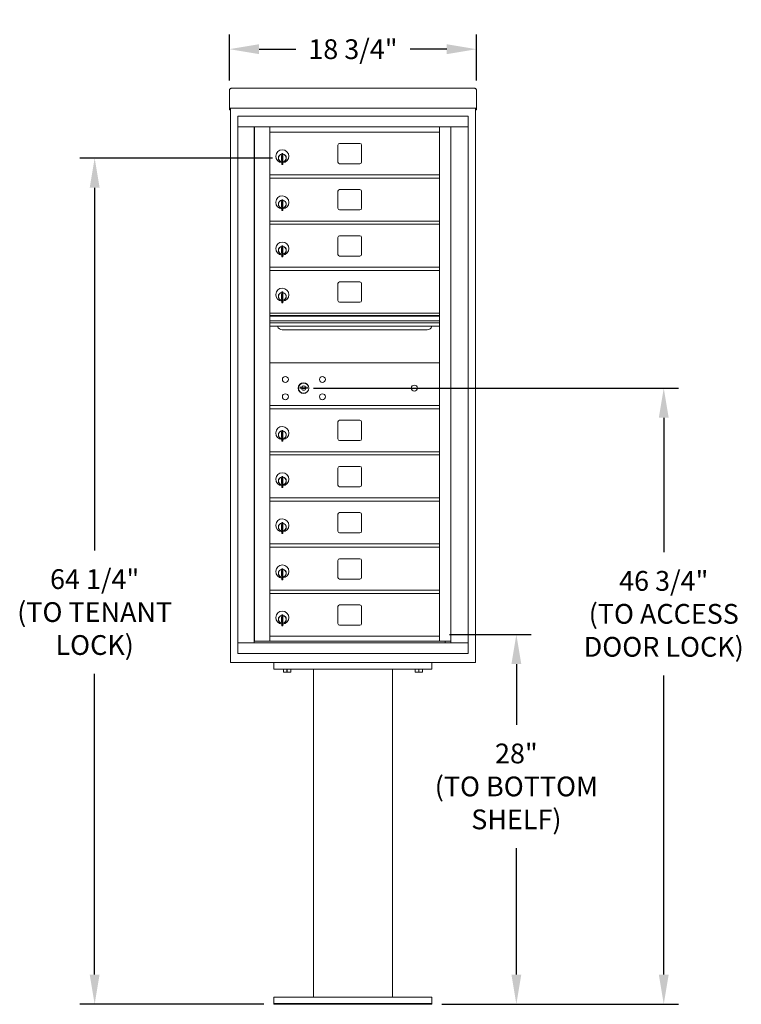
# Model space of a CAD drawing. Units: inches. Extents: x -50 to 385, y -18 to 148.
# Drawn here: x 201 to 256, y -10 to 64 of the extents above; entities that cross this region are included whole.
import ezdxf

# ---------------------------------------------------------------- set-up
doc = ezdxf.new("R2010")
doc.units = ezdxf.units.IN
doc.header["$LTSCALE"] = 0.5
doc.header["$MEASUREMENT"] = 0
doc.layers.add('DIM', color=7, linetype='Continuous')
doc.styles.get("Standard").update_dxf_attribs({"font": 'Gothic.ttf'})
doc.dimstyles.new('TRUE SCALE', dxfattribs={"dimscale": 12, "dimtxt": 0.125, "dimasz": 0.1875, "dimexe": 0.09375, "dimexo": 0.0625, "dimgap": 0.09375, "dimtad": 0, "dimtih": 1, "dimtoh": 1, "dimdec": 4, "dimzin": 0, "dimdsep": 46, "dimlunit": 5, "dimtxsty": 'Standard', "dimcen": 0.09375, "dimadec": 0, "dimazin": 0, "dimtfac": 0.09375, "dimtdec": 4, "dimtofl": 0, "dimtmove": 0, "dimatfit": 3, "dimfxl": 1, "dimfrac": 2, "dimtolj": 1, "dimtzin": 0, "dimarcsym": 0})

# ---------------------------------------------------------------- blocks, each defined once
blk = doc.blocks.new('*D20')
at = {"layer": 'Defpoints', "color": 0, "transparency": 16777216}
for p in [(236.029, 61.984), (217.277, 58.865), (236.029, 58.865)]:
    blk.add_point(p, dxfattribs=at)
at = {"layer": 'DIM', "color": 0, "lineweight": -2, "transparency": 16777216}
for p, q in [((217.277, 59.615), (217.277, 63.109)), ((236.029, 59.615), (236.029, 63.109)), ((219.527, 61.984), (222.318, 61.984)), ((233.779, 61.984), (230.988, 61.984))]:
    blk.add_line(p, q, dxfattribs=at)
at = {"layer": 'DIM', "color": 0, "transparency": 16777216}
for points in [[(219.527, 62.359), (219.527, 61.609), (217.277, 61.984)], [(233.779, 62.359), (233.779, 61.609), (236.029, 61.984)]]:
    blk.add_solid(points, dxfattribs=at)
at = {"layer": 'DIM', "color": 0, "transparency": 16777216, "insert": (226.653, 61.984), "char_height": 1.5, "attachment_point": 5}
blk.add_mtext('\\A1;18 3/4"', dxfattribs=at)
blk = doc.blocks.new('*D22')
at = {"layer": 'Defpoints', "color": 0, "transparency": 16777216}
for p in [(233.221, 17.583), (239.057, 17.583), (232.653, -10.477)]:
    blk.add_point(p, dxfattribs=at)
at = {"layer": 'DIM', "color": 0, "lineweight": -2, "transparency": 16777216}
for p, q in [((233.971, 17.583), (240.182, 17.583)), ((239.057, 15.333), (239.057, 10.729)), ((239.057, -8.227), (239.057, 1.374)), ((233.403, -10.477), (240.182, -10.477))]:
    blk.add_line(p, q, dxfattribs=at)
at = {"layer": 'DIM', "color": 0, "transparency": 16777216}
for points in [[(238.682, 15.333), (239.432, 15.333), (239.057, 17.583)], [(238.682, -8.227), (239.432, -8.227), (239.057, -10.477)]]:
    blk.add_solid(points, dxfattribs=at)
at = {"layer": 'DIM', "color": 0, "transparency": 16777216, "insert": (239.057, 6.052), "char_height": 1.5, "attachment_point": 5}
blk.add_mtext('\\A1;28"\\P(TO BOTTOM\\PSHELF)', dxfattribs=at)
blk = doc.blocks.new('*D23')
at = {"layer": 'Defpoints', "color": 0, "transparency": 16777216}
for p in [(207.05, 53.727), (221.294, 53.727), (220.653, -10.477)]:
    blk.add_point(p, dxfattribs=at)
at = {"layer": 'DIM', "color": 0, "lineweight": -2, "transparency": 16777216}
for p, q in [((220.544, 53.727), (205.925, 53.727)), ((207.05, 51.477), (207.05, 23.957)), ((207.05, -8.227), (207.05, 14.603)), ((219.903, -10.477), (205.925, -10.477))]:
    blk.add_line(p, q, dxfattribs=at)
at = {"layer": 'DIM', "color": 0, "transparency": 16777216}
for points in [[(206.675, 51.477), (207.425, 51.477), (207.05, 53.727)], [(206.675, -8.227), (207.425, -8.227), (207.05, -10.477)]]:
    blk.add_solid(points, dxfattribs=at)
at = {"layer": 'DIM', "color": 0, "transparency": 16777216, "insert": (207.05, 19.28), "char_height": 1.5, "attachment_point": 5}
blk.add_mtext('\\A1;64 1/4" \\P(TO TENANT\\PLOCK)', dxfattribs=at)
blk = doc.blocks.new('*D24')
at = {"layer": 'Defpoints', "color": 0, "transparency": 16777216}
for p in [(222.912, 36.271), (250.243, 36.271), (232.653, -10.477)]:
    blk.add_point(p, dxfattribs=at)
at = {"layer": 'DIM', "color": 0, "lineweight": -2, "transparency": 16777216}
for p, q in [((223.662, 36.271), (251.368, 36.271)), ((250.243, 34.021), (250.243, 23.823)), ((250.243, -8.227), (250.243, 14.468)), ((233.403, -10.477), (251.368, -10.477))]:
    blk.add_line(p, q, dxfattribs=at)
at = {"layer": 'DIM', "color": 0, "transparency": 16777216}
for points in [[(249.868, 34.021), (250.618, 34.021), (250.243, 36.271)], [(249.868, -8.227), (250.618, -8.227), (250.243, -10.477)]]:
    blk.add_solid(points, dxfattribs=at)
at = {"layer": 'DIM', "color": 0, "transparency": 16777216, "insert": (250.243, 19.146), "char_height": 1.5, "attachment_point": 5}
blk.add_mtext('\\A1;46 3/4"\\P(TO ACCESS\\PDOOR LOCK)', dxfattribs=at)

msp = doc.modelspace()

# ---------------------------------------------------------------- linework, layer by layer
at = {"color": 7, "linetype": 'Continuous', "lineweight": 15}
for p, q in [((217.43716, 59.02466), (235.86916, 59.02466)), ((217.27716, 58.86606), (217.27716, 57.68611)), ((236.02916, 58.86606), (236.02916, 57.68611)), ((217.27716, 57.52472), (217.27716, 57.68611)), ((217.27716, 57.52472), (217.27716, 57.51966)), ((217.27716, 57.51966), (234.69916, 57.51966)), ((217.27716, 57.51935), (217.27716, 57.51966)), ((217.35716, 57.51935), (217.27716, 57.51935)), ((217.27716, 57.3717), (217.27716, 57.51935)), ((217.35716, 57.51935), (217.35716, 57.51966)), ((217.35716, 57.518), (217.35716, 57.51935)), ((217.35716, 15.44766), (217.35716, 57.51935)), ((234.67666, 57.51966), (236.02916, 57.51966)), ((235.94916, 57.51966), (235.94916, 57.51935)), ((236.02916, 57.51935), (235.94916, 57.51935)), ((235.94916, 57.51935), (235.94916, 57.518)), ((235.94916, 57.51935), (235.94916, 15.44766)), ((236.02916, 57.68611), (236.02916, 57.52472)), ((236.02916, 57.51966), (236.02916, 57.52472)), ((236.02916, 57.51966), (236.02916, 57.51935)), ((236.02916, 57.51935), (236.02916, 57.3717)), ((217.35716, 57.3717), (217.27716, 57.3717)), ((217.27716, 57.3717), (217.27716, 57.37166)), ((217.35716, 57.37166), (217.27716, 57.37166)), ((217.27716, 57.37096), (217.27716, 57.37166)), ((217.35716, 57.37096), (217.27716, 57.37096)), ((217.90966, 56.89765), (217.90966, 56.88765)), ((235.39666, 56.89765), (217.90966, 56.89765)), ((217.90966, 56.88765), (217.90966, 56.38794)), ((235.39666, 56.89765), (235.39666, 56.88765)), ((235.39666, 56.88765), (235.39666, 56.38794)), ((235.94916, 57.3717), (236.02916, 57.3717)), ((236.02916, 57.37166), (235.94916, 57.37166)), ((236.02916, 57.37096), (235.94916, 57.37096)), ((236.02916, 57.3717), (236.02916, 57.37166)), ((236.02916, 57.37096), (236.02916, 57.37166)), ((217.90966, 56.38794), (217.90966, 56.31862)), ((217.90966, 56.31862), (217.90966, 56.14845)), ((217.90966, 56.14845), (217.90966, 56.09765)), ((217.90966, 56.09765), (235.39666, 56.09765)), ((217.91016, 56.09765), (217.91016, 16.94766)), ((219.15666, 56.09765), (219.15666, 16.94766)), ((219.18827, 17.07266), (219.18827, 56.09765)), ((220.34866, 55.71265), (220.34866, 56.09765)), ((233.23366, 56.09765), (233.23366, 52.44765)), ((234.07884, 56.09765), (234.07884, 16.94766)), ((235.39666, 56.38794), (235.39666, 56.31862)), ((235.39666, 56.31862), (235.39666, 56.14845)), ((235.39666, 56.14845), (235.39666, 56.09765)), ((235.39716, 56.09765), (235.39666, 56.09765)), ((235.39716, 16.94766), (235.39716, 56.09765)), ((220.34866, 55.69765), (220.34866, 55.71265)), ((220.34866, 55.69765), (233.23366, 55.69765)), ((220.34866, 52.44765), (220.34866, 55.69765)), ((225.51416, 54.70265), (225.51416, 53.41265)), ((227.17916, 54.82765), (225.63916, 54.82765)), ((227.30416, 53.41265), (227.30416, 54.70265)), ((221.24366, 53.92665), (221.24366, 53.52665)), ((221.26367, 53.92665), (221.24366, 53.92665)), ((221.26367, 54.06666), (221.26367, 54.01563)), ((221.34366, 54.06666), (221.26367, 54.06666)), ((221.26367, 54.01563), (221.26367, 53.97531)), ((221.26367, 53.97531), (221.26367, 53.328)), ((221.34366, 54.06666), (221.34366, 54.01563)), ((221.34366, 54.01563), (221.34366, 53.97531)), ((221.34366, 53.97531), (221.34366, 53.328)), ((221.24366, 53.52665), (221.26367, 53.52665)), ((221.26367, 53.328), (221.26367, 53.28768)), ((221.26367, 53.28768), (221.26367, 53.23665)), ((221.26367, 53.23665), (221.34366, 53.23665)), ((221.34366, 53.328), (221.34366, 53.28768)), ((221.34366, 53.28768), (221.34366, 53.23665)), ((225.63916, 53.28765), (227.17916, 53.28765)), ((220.34866, 52.44765), (233.23366, 52.44765)), ((220.34866, 52.43225), (220.34866, 52.44765)), ((220.34866, 52.21265), (220.34866, 52.43225)), ((233.23366, 52.43225), (233.23366, 52.44765)), ((233.23366, 52.21265), (233.23366, 52.43225)), ((220.34866, 52.19765), (220.34866, 52.21265)), ((220.34866, 52.19765), (233.23366, 52.19765)), ((220.34866, 48.94765), (220.34866, 52.19765)), ((233.23366, 52.19765), (233.23366, 52.21265)), ((233.23366, 52.19765), (233.23366, 48.94765)), ((225.51416, 51.20265), (225.51416, 49.91265)), ((227.17916, 51.32765), (225.63916, 51.32765)), ((227.30416, 49.91265), (227.30416, 51.20265)), ((221.24366, 50.42665), (221.24366, 50.02665)), ((221.26367, 50.42665), (221.24366, 50.42665)), ((221.26367, 50.56666), (221.26367, 50.51563)), ((221.34366, 50.56666), (221.26367, 50.56666)), ((221.26367, 50.51563), (221.26367, 50.47531)), ((221.26367, 50.47531), (221.26367, 49.828)), ((221.34366, 50.56666), (221.34366, 50.51563)), ((221.34366, 50.51563), (221.34366, 50.47531)), ((221.34366, 50.47531), (221.34366, 49.828)), ((221.24366, 50.02665), (221.26367, 50.02665)), ((221.26367, 49.828), (221.26367, 49.78768)), ((221.26367, 49.78768), (221.26367, 49.73665)), ((221.26367, 49.73665), (221.34366, 49.73665)), ((221.34366, 49.828), (221.34366, 49.78768)), ((221.34366, 49.78768), (221.34366, 49.73665)), ((225.63916, 49.78765), (227.17916, 49.78765)), ((220.34866, 48.93225), (220.34866, 48.94765)), ((220.34866, 48.94765), (233.23366, 48.94765)), ((220.34866, 48.71265), (220.34866, 48.93225)), ((220.34866, 48.69765), (220.34866, 48.71265)), ((220.34866, 48.69765), (233.23366, 48.69765)), ((220.34866, 45.44765), (220.34866, 48.69765)), ((233.23366, 48.93225), (233.23366, 48.94765)), ((233.23366, 48.71265), (233.23366, 48.93225)), ((233.23366, 48.69765), (233.23366, 48.71265)), ((233.23366, 48.69765), (233.23366, 45.44765)), ((227.17916, 47.82765), (225.63916, 47.82765)), ((221.26367, 47.06666), (221.26367, 47.01563)), ((221.34366, 47.06666), (221.26367, 47.06666)), ((221.34366, 47.06666), (221.34366, 47.01563)), ((225.51416, 47.70265), (225.51416, 46.41265)), ((227.30416, 46.41265), (227.30416, 47.70265)), ((221.24366, 46.92665), (221.24366, 46.52665)), ((221.26367, 46.92665), (221.24366, 46.92665)), ((221.24366, 46.52665), (221.26367, 46.52665)), ((221.26367, 47.01563), (221.26367, 46.97531)), ((221.26367, 46.97531), (221.26367, 46.328)), ((221.26367, 46.328), (221.26367, 46.28768)), ((221.34366, 47.01563), (221.34366, 46.97531)), ((221.34366, 46.97531), (221.34366, 46.328)), ((221.34366, 46.328), (221.34366, 46.28768)), ((221.26367, 46.28768), (221.26367, 46.23665)), ((221.26367, 46.23665), (221.34366, 46.23665)), ((221.34366, 46.28768), (221.34366, 46.23665)), ((225.63916, 46.28765), (227.17916, 46.28765)), ((220.34866, 45.44766), (233.23366, 45.44766)), ((220.34866, 45.43225), (220.34866, 45.44765)), ((220.34866, 45.21265), (220.34866, 45.43225)), ((220.34866, 45.19765), (220.34866, 45.21265)), ((220.34866, 45.19765), (233.23366, 45.19765)), ((220.34866, 41.94766), (220.34866, 45.19765)), ((233.23366, 45.43225), (233.23366, 45.44765)), ((233.23366, 45.21265), (233.23366, 45.43225)), ((233.23366, 45.19765), (233.23366, 45.21265)), ((233.23366, 45.19765), (233.23366, 41.94766)), ((225.51416, 44.20265), (225.51416, 42.91265)), ((227.17916, 44.32765), (225.63916, 44.32765)), ((227.30416, 42.91265), (227.30416, 44.20265)), ((221.24366, 43.42665), (221.24366, 43.02665)), ((221.26367, 43.42665), (221.24366, 43.42665)), ((221.26367, 43.56666), (221.26367, 43.51563)), ((221.34366, 43.56666), (221.26367, 43.56666)), ((221.26367, 43.51563), (221.26367, 43.47531)), ((221.26367, 43.47531), (221.26367, 42.828)), ((221.34366, 43.56666), (221.34366, 43.51563)), ((221.34366, 43.51563), (221.34366, 43.47531)), ((221.34366, 43.47531), (221.34366, 42.828)), ((221.24366, 43.02665), (221.26367, 43.02665)), ((221.26367, 42.828), (221.26367, 42.78768)), ((221.26367, 42.78768), (221.26367, 42.73665)), ((221.26367, 42.73665), (221.34366, 42.73665)), ((221.34366, 42.828), (221.34366, 42.78768)), ((221.34366, 42.78768), (221.34366, 42.73665)), ((225.63916, 42.78765), (227.17916, 42.78765)), ((220.34866, 41.94766), (220.34866, 41.93653)), ((233.23366, 41.94766), (220.34866, 41.94766)), ((220.34866, 41.93653), (220.34866, 41.77365)), ((233.23366, 41.94766), (233.23366, 41.93653)), ((233.23366, 41.93653), (233.23366, 41.77365)), ((233.23366, 41.77366), (220.34866, 41.77366)), ((220.34866, 41.74107), (220.34866, 41.77365)), ((220.34866, 41.74107), (220.34866, 41.36765)), ((233.23366, 41.74107), (220.34866, 41.74107)), ((220.34866, 41.36766), (233.23366, 41.36766)), ((220.34866, 41.36765), (220.34866, 41.22265)), ((233.23366, 41.22266), (220.34866, 41.22266)), ((220.34866, 41.22265), (220.34866, 40.9579)), ((233.23366, 41.74107), (233.23366, 41.77365)), ((233.23366, 41.36765), (233.23366, 41.74107)), ((233.23366, 41.36765), (233.23366, 41.22265)), ((233.23366, 41.22265), (233.23366, 40.9579)), ((220.34866, 40.9579), (220.34866, 38.21766)), ((233.23366, 40.9579), (220.34866, 40.9579)), ((221.29116, 40.69265), (232.29116, 40.69265)), ((233.23366, 40.9579), (233.23366, 38.21766)), ((220.34866, 38.21766), (220.34866, 38.1983)), ((220.34866, 34.94766), (220.34866, 38.1983)), ((233.23366, 38.19765), (220.34866, 38.19765)), ((233.23366, 38.21766), (233.23366, 38.1983)), ((233.23366, 38.1983), (233.23366, 34.94766)), ((222.64224, 36.35387), (222.61716, 36.27266)), ((223.20716, 36.27266), (223.18209, 36.35387)), ((220.34866, 34.93226), (220.34866, 34.94766)), ((220.34866, 34.94765), (232.9463, 34.94765)), ((220.34866, 34.71266), (220.34866, 34.93226)), ((220.34866, 34.69766), (220.34866, 34.71266)), ((220.34866, 31.44765), (220.34866, 34.69766)), ((220.34866, 34.69765), (233.23366, 34.69765)), ((232.94491, 34.94765), (232.98731, 34.94765)), ((232.98731, 34.94765), (233.23366, 34.94765)), ((233.23366, 34.93226), (233.23366, 34.94766)), ((233.23366, 34.71266), (233.23366, 34.93226)), ((233.23366, 34.69766), (233.23366, 34.71266)), ((233.23366, 34.69766), (233.23366, 31.44765)), ((225.51416, 33.70266), (225.51416, 32.41265)), ((227.17916, 33.82765), (225.63916, 33.82765)), ((227.30416, 32.41265), (227.30416, 33.70266)), ((221.24366, 32.92665), (221.24366, 32.52665)), ((221.26367, 32.92665), (221.24366, 32.92665)), ((221.26367, 33.06665), (221.26367, 33.01563)), ((221.34366, 33.06665), (221.26367, 33.06665)), ((221.26367, 33.01563), (221.26367, 32.97531)), ((221.26367, 32.97531), (221.26367, 32.328)), ((221.34366, 33.06665), (221.34366, 33.01563)), ((221.34366, 33.01563), (221.34366, 32.97531)), ((221.34366, 32.97531), (221.34366, 32.328)), ((221.24366, 32.52665), (221.26367, 32.52665)), ((221.26367, 32.328), (221.26367, 32.28768)), ((221.26367, 32.28768), (221.26367, 32.23665)), ((221.26367, 32.23665), (221.34366, 32.23665)), ((221.34366, 32.328), (221.34366, 32.28768)), ((221.34366, 32.28768), (221.34366, 32.23665)), ((225.63916, 32.28765), (227.17916, 32.28765)), ((220.34866, 31.44766), (233.23366, 31.44766)), ((220.34866, 31.43226), (220.34866, 31.44765)), ((220.34866, 31.21266), (220.34866, 31.43226)), ((232.94491, 31.44765), (232.98731, 31.44765)), ((232.98731, 31.44765), (233.23366, 31.44765)), ((233.23366, 31.43226), (233.23366, 31.44765)), ((233.23366, 31.21266), (233.23366, 31.43226)), ((220.34866, 31.19766), (220.34866, 31.21266)), ((220.34866, 31.19766), (233.23366, 31.19766)), ((220.34866, 27.94766), (220.34866, 31.19766)), ((233.23366, 31.19766), (233.23366, 31.21266)), ((233.23366, 31.19766), (233.23366, 27.94766)), ((225.51416, 30.20266), (225.51416, 28.91266)), ((227.17916, 30.32766), (225.63916, 30.32766)), ((227.30416, 28.91266), (227.30416, 30.20266)), ((221.24366, 29.42666), (221.24366, 29.02666)), ((221.26367, 29.42666), (221.24366, 29.42666)), ((221.26367, 29.56666), (221.26367, 29.51564)), ((221.34366, 29.56666), (221.26367, 29.56666)), ((221.26367, 29.51564), (221.26367, 29.47531)), ((221.26367, 29.47531), (221.26367, 28.82801)), ((221.34366, 29.56666), (221.34366, 29.51564)), ((221.34366, 29.51564), (221.34366, 29.47531)), ((221.34366, 29.47531), (221.34366, 28.82801)), ((221.24366, 29.02666), (221.26367, 29.02666)), ((221.26367, 28.82801), (221.26367, 28.78769)), ((221.26367, 28.78769), (221.26367, 28.73666)), ((221.26367, 28.73666), (221.34366, 28.73666)), ((221.34366, 28.82801), (221.34366, 28.78769)), ((221.34366, 28.78769), (221.34366, 28.73666)), ((225.63916, 28.78766), (227.17916, 28.78766)), ((220.34866, 27.94766), (233.23366, 27.94766)), ((220.34866, 27.93226), (220.34866, 27.94766)), ((220.34866, 27.71266), (220.34866, 27.93226)), ((220.34866, 27.69766), (220.34866, 27.71266)), ((220.34866, 27.69766), (233.23366, 27.69766)), ((220.34866, 24.44765), (220.34866, 27.69766)), ((233.23366, 27.93226), (233.23366, 27.94766)), ((233.23366, 27.71266), (233.23366, 27.93226)), ((233.23366, 27.69766), (233.23366, 27.71266)), ((233.23366, 27.69766), (233.23366, 24.44765)), ((225.51416, 26.70266), (225.51416, 25.41266)), ((227.17916, 26.82766), (225.63916, 26.82766)), ((227.30416, 25.41266), (227.30416, 26.70266)), ((221.24366, 25.92666), (221.24366, 25.52666)), ((221.26367, 25.92666), (221.24366, 25.92666)), ((221.24366, 25.52666), (221.26367, 25.52666)), ((221.26367, 26.06666), (221.26367, 26.01564)), ((221.34366, 26.06666), (221.26367, 26.06666)), ((221.26367, 26.01564), (221.26367, 25.97531)), ((221.26367, 25.97531), (221.26367, 25.32801)), ((221.34366, 26.06666), (221.34366, 26.01564)), ((221.34366, 26.01564), (221.34366, 25.97531)), ((221.34366, 25.97531), (221.34366, 25.32801)), ((221.26367, 25.32801), (221.26367, 25.28769)), ((221.26367, 25.28769), (221.26367, 25.23666)), ((221.26367, 25.23666), (221.34366, 25.23666)), ((221.34366, 25.32801), (221.34366, 25.28769)), ((221.34366, 25.28769), (221.34366, 25.23666)), ((225.63916, 25.28766), (227.17916, 25.28766)), ((220.34866, 24.44766), (233.23366, 24.44766)), ((220.34866, 24.43226), (220.34866, 24.44765)), ((220.34866, 24.21266), (220.34866, 24.43226)), ((220.34866, 24.19766), (220.34866, 24.21266)), ((220.34866, 24.19766), (233.23366, 24.19766)), ((220.34866, 20.94766), (220.34866, 24.19766)), ((233.23366, 24.43226), (233.23366, 24.44765)), ((233.23366, 24.21266), (233.23366, 24.43226)), ((233.23366, 24.19766), (233.23366, 24.21266)), ((233.23366, 24.19766), (233.23366, 20.94766)), ((225.51416, 23.20266), (225.51416, 21.91266)), ((227.17916, 23.32766), (225.63916, 23.32766)), ((227.30416, 21.91266), (227.30416, 23.20266)), ((221.24366, 22.42666), (221.24366, 22.02666)), ((221.26367, 22.42666), (221.24366, 22.42666)), ((221.26367, 22.56666), (221.26367, 22.51564)), ((221.34366, 22.56666), (221.26367, 22.56666)), ((221.26367, 22.51564), (221.26367, 22.47531)), ((221.26367, 22.47531), (221.26367, 21.82801)), ((221.34366, 22.56666), (221.34366, 22.51564)), ((221.34366, 22.51564), (221.34366, 22.47531)), ((221.34366, 22.47531), (221.34366, 21.82801)), ((221.24366, 22.02666), (221.26367, 22.02666)), ((221.26367, 21.82801), (221.26367, 21.78769)), ((221.26367, 21.78769), (221.26367, 21.73666)), ((221.26367, 21.73666), (221.34366, 21.73666)), ((221.34366, 21.82801), (221.34366, 21.78769)), ((221.34366, 21.78769), (221.34366, 21.73666)), ((225.63916, 21.78766), (227.17916, 21.78766)), ((220.34866, 20.94766), (233.23366, 20.94766)), ((220.34866, 20.93226), (220.34866, 20.94766)), ((220.34866, 20.71266), (220.34866, 20.93226)), ((233.23366, 20.93226), (233.23366, 20.94766)), ((233.23366, 20.71266), (233.23366, 20.93226)), ((220.34866, 20.69766), (233.23366, 20.69766)), ((220.34866, 17.44764), (220.34866, 20.69766)), ((233.23366, 20.69766), (233.23366, 20.71266)), ((233.23366, 20.69766), (233.23366, 17.44764)), ((225.51416, 19.70265), (225.51416, 18.41265)), ((227.17916, 19.82765), (225.63916, 19.82765)), ((227.30416, 18.41265), (227.30416, 19.70265)), ((221.24366, 18.92665), (221.24366, 18.52665)), ((221.26367, 18.92665), (221.24366, 18.92665)), ((221.26367, 19.06665), (221.26367, 19.01563)), ((221.34366, 19.06665), (221.26367, 19.06665)), ((221.26367, 19.01563), (221.26367, 18.97531)), ((221.26367, 18.97531), (221.26367, 18.328)), ((221.34366, 19.06665), (221.34366, 19.01563)), ((221.34366, 19.01563), (221.34366, 18.97531)), ((221.34366, 18.97531), (221.34366, 18.328)), ((221.24366, 18.52665), (221.26367, 18.52665)), ((221.26367, 18.328), (221.26367, 18.28768)), ((221.26367, 18.28768), (221.26367, 18.23665)), ((221.26367, 18.23665), (221.34366, 18.23665)), ((221.34366, 18.328), (221.34366, 18.28768)), ((221.34366, 18.28768), (221.34366, 18.23665)), ((225.63916, 18.28766), (227.17916, 18.28766)), ((220.34866, 17.44765), (233.23366, 17.44765)), ((220.34866, 17.43225), (220.34866, 17.44764)), ((220.34866, 17.08805), (220.34866, 17.43225)), ((233.23366, 17.43225), (233.23366, 17.44764)), ((233.23366, 17.08805), (233.23366, 17.43225)), ((217.90966, 16.94766), (217.91016, 16.94766)), ((217.90966, 16.93766), (217.90966, 16.94766)), ((217.90966, 16.15766), (217.90966, 16.93766)), ((217.91016, 16.94766), (217.92016, 16.94766)), ((217.92016, 16.94766), (219.14166, 16.94766)), ((219.14166, 16.94766), (219.15581, 16.94766)), ((219.15581, 16.94766), (233.82792, 16.94766)), ((219.20327, 17.07266), (219.18827, 17.07266)), ((220.33366, 17.07266), (219.20327, 17.07266)), ((220.34866, 17.07265), (233.23366, 17.07265)), ((233.23366, 17.07265), (233.23366, 17.08805)), ((233.23366, 17.07267), (233.23366, 17.07266)), ((233.23366, 17.07266), (233.24866, 17.07266)), ((233.24866, 17.07266), (233.60318, 17.07266)), ((233.60318, 17.07266), (233.61065, 17.07266)), ((233.61065, 17.07266), (233.68089, 17.07266)), ((233.64666, 17.07266), (233.64666, 16.94766)), ((234.07884, 17.07266), (233.68089, 17.07266)), ((234.00198, 16.94766), (233.82792, 16.94766)), ((234.00541, 16.94766), (234.09648, 16.94766)), ((234.11884, 16.94766), (234.09648, 16.94766)), ((235.38716, 16.94766), (234.11884, 16.94766)), ((235.39716, 16.94766), (235.38716, 16.94766)), ((235.39666, 16.93766), (235.39666, 16.94766)), ((235.39666, 16.15766), (235.39666, 16.93766)), ((217.90966, 16.14766), (217.90966, 16.15766)), ((217.90966, 16.14766), (235.39666, 16.14766)), ((235.39666, 16.14766), (235.39666, 16.15766)), ((217.51716, 15.44766), (217.35716, 15.44766)), ((235.94916, 15.44766), (217.35716, 15.44766)), ((217.51716, 15.44766), (218.44716, 15.44766)), ((218.60716, 15.44766), (218.44716, 15.44766)), ((218.60966, 15.44766), (218.60716, 15.44766)), ((220.65316, 15.44766), (220.65316, 14.94766)), ((220.65316, 14.94766), (232.65316, 14.94766)), ((221.37191, 14.73879), (221.37191, 14.94766)), ((221.37697, 14.94766), (221.37697, 14.73879)), ((221.64811, 14.73879), (221.64811, 14.94766)), ((221.65822, 14.94766), (221.65822, 14.73879)), ((221.92936, 14.73879), (221.92936, 14.94766)), ((221.93441, 14.94766), (221.93441, 14.73879)), ((223.65316, 14.94766), (223.65316, -9.92734)), ((229.65316, -9.92734), (229.65316, 14.94766)), ((231.37191, 14.73879), (231.37191, 14.94766)), ((231.37697, 14.94766), (231.37697, 14.73879)), ((231.64811, 14.73879), (231.64811, 14.94766)), ((231.65822, 14.94766), (231.65822, 14.73879)), ((231.92936, 14.73879), (231.92936, 14.94766)), ((231.93441, 14.94766), (231.93441, 14.73879)), ((232.65316, 15.44766), (232.65316, 14.94766)), ((234.69916, 15.44766), (234.69666, 15.44766)), ((234.85916, 15.44766), (234.69916, 15.44766)), ((234.85916, 15.44766), (235.78916, 15.44766)), ((235.94916, 15.44766), (235.78916, 15.44766)), ((221.37191, 14.73879), (221.37697, 14.73879)), ((221.37191, 14.71984), (221.38598, 14.71329)), ((221.38598, 14.71329), (221.65316, 14.71329)), ((221.64811, 14.73879), (221.65822, 14.73879)), ((221.65316, 14.71329), (221.92035, 14.71329)), ((221.92035, 14.71329), (221.93441, 14.71984)), ((221.92936, 14.73879), (221.93441, 14.73879)), ((231.37191, 14.73879), (231.37697, 14.73879)), ((231.37191, 14.71984), (231.38598, 14.71329)), ((231.38598, 14.71329), (231.65316, 14.71329)), ((231.64811, 14.73879), (231.65822, 14.73879)), ((231.65316, 14.71329), (231.92035, 14.71329)), ((231.92035, 14.71329), (231.93441, 14.71984)), ((231.92936, 14.73879), (231.93441, 14.73879)), ((220.65316, -10.47734), (220.65316, -9.92734)), ((232.65316, -9.92734), (220.65316, -9.92734)), ((220.65316, -10.42734), (232.65316, -10.42734)), ((232.65316, -10.47734), (232.65316, -9.92734)), ((220.65316, -10.47734), (232.65316, -10.47734))]:
    msp.add_line(p, q, dxfattribs=at)
for centre, radius in [((221.52616, 36.92665), 0.227), ((222.90116, 36.27065), 0.407), ((224.33816, 36.92665), 0.227), ((231.31716, 36.27065), 0.227), ((221.52616, 35.61465), 0.227), ((224.33816, 35.61465), 0.227)]:
    msp.add_circle(centre, radius, dxfattribs=at)
at = {"color": 7, "linetype": 'Continuous', "lineweight": 15, "extrusion": (-1.80881e-16, 2.95823e-31, -1)}
msp.add_circle((-222.91216, 36.27065), 0.3875, dxfattribs=at)
at = {"color": 7, "linetype": 'Continuous', "lineweight": 15}
for centre, radius, start, end in [((225.63916, 54.70265), 0.125, 90, 180), ((227.17916, 54.70265), 0.125, 0, 90), ((221.29366, 53.85975), 0.496, 0, 266.532413), ((221.29366, 53.72665), 0.3, 95.7391705, 264.2608295), ((221.29366, 53.72665), 0.295, 95.8367796, 180), ((221.29366, 53.72665), 0.203, 99.8624892, 104.258993), ((221.29366, 53.72665), 0.195, 98.8498831, 104.8571655), ((221.29366, 53.72665), 0.3, 0, 80.4059318), ((221.29366, 53.72665), 0.295, 279.7582566, 80.2417434), ((221.29366, 53.85975), 0.496, 275.7856114, 0), ((221.29366, 53.72665), 0.295, 180, 264.1632204), ((221.29366, 53.72665), 0.195, 255.1428345, 261.1501169), ((221.29366, 53.72665), 0.203, 255.741007, 260.1375108), ((221.29366, 53.72665), 0.3, 279.5940682, 0), ((225.63916, 53.41265), 0.125, 180, 270), ((227.17916, 53.41265), 0.125, 270, 0), ((221.29366, 50.35975), 0.496, 0, 266.532413), ((225.63916, 51.20265), 0.125, 90, 180), ((227.17916, 51.20265), 0.125, 0, 90), ((221.29366, 50.22665), 0.3, 95.7391705, 264.2608295), ((221.29366, 50.22665), 0.295, 95.8367796, 180), ((221.29366, 50.22665), 0.295, 180, 264.1632204), ((221.29366, 50.22665), 0.203, 99.8624892, 104.258993), ((221.29366, 50.22665), 0.195, 98.8498831, 104.8571655), ((221.29366, 50.22665), 0.3, 0, 80.4059318), ((221.29366, 50.22665), 0.295, 279.7582566, 80.2417434), ((221.29366, 50.35975), 0.496, 275.7856114, 0), ((221.29366, 50.22665), 0.3, 279.5940682, 0), ((221.29366, 50.22665), 0.195, 255.1428345, 261.1501169), ((221.29366, 50.22665), 0.203, 255.741007, 260.1375108), ((225.63916, 49.91265), 0.125, 180, 270), ((227.17916, 49.91265), 0.125, 270, 0), ((225.63916, 47.70265), 0.125, 90, 180), ((227.17916, 47.70265), 0.125, 0, 90), ((221.29366, 46.85975), 0.496, 0, 266.532413), ((221.29366, 46.72666), 0.3, 95.7391705, 264.2608295), ((221.29366, 46.72666), 0.295, 95.8367796, 180), ((221.29366, 46.72666), 0.295, 180, 264.1632204), ((221.29366, 46.72666), 0.203, 99.8624892, 104.258993), ((221.29366, 46.72666), 0.195, 98.8498831, 104.8571655), ((221.29366, 46.72666), 0.195, 255.1428345, 261.1501169), ((221.29366, 46.72666), 0.203, 255.741007, 260.1375108), ((221.29366, 46.72666), 0.3, 0, 80.4059318), ((221.29366, 46.72666), 0.295, 279.7582566, 80.2417434), ((221.29366, 46.85975), 0.496, 275.7856114, 0), ((221.29366, 46.72666), 0.3, 279.5940682, 0), ((225.63916, 46.41265), 0.125, 180, 270), ((227.17916, 46.41265), 0.125, 270, 0), ((225.63916, 44.20265), 0.125, 90, 180), ((227.17916, 44.20265), 0.125, 0, 90), ((221.29366, 43.35975), 0.496, 0, 266.532413), ((221.29366, 43.22665), 0.3, 95.7391705, 264.2608295), ((221.29366, 43.22665), 0.295, 95.8367796, 180), ((221.29366, 43.22665), 0.203, 99.8624892, 104.258993), ((221.29366, 43.22665), 0.195, 98.8498831, 104.8571655), ((221.29366, 43.22665), 0.3, 0, 80.4059318), ((221.29366, 43.22665), 0.295, 279.7582566, 80.2417434), ((221.29366, 43.35975), 0.496, 275.7856114, 0), ((221.29366, 43.22665), 0.295, 180, 264.1632204), ((221.29366, 43.22665), 0.195, 255.1428345, 261.1501169), ((221.29366, 43.22665), 0.203, 255.741007, 260.1375108), ((221.29366, 43.22665), 0.3, 279.5940682, 0), ((225.63916, 42.91265), 0.125, 180, 270), ((227.17916, 42.91265), 0.125, 270, 0), ((221.29116, 41.06766), 0.375, 197.0177297, 270), ((232.29116, 41.06766), 0.375, 270, 342.9822703), ((222.91216, 37.22815), 1, 252.8424626, 260.5023701), ((222.91216, 37.22815), 0.915, 252.8424626, 260.0699595), ((222.91216, 37.22815), 1, 260.5023701, 263.7093738), ((222.91216, 36.27065), 0.1675, 189.8980221, 350.1019779), ((222.91216, 36.27065), 0.1675, 19.6070567, 160.3929433), ((222.91216, 37.22815), 0.915, 260.0699595, 263.7093738), ((222.8141, 36.33854), 0.105, 263.7093738, 292.6173683), ((222.8141, 36.33854), 0.02, 263.7093738, 292.6173683), ((222.91216, 36.10315), 0.235, 67.3826317, 112.6173683), ((222.91216, 36.10315), 0.15, 67.3826317, 112.6173683), ((223.01023, 36.33854), 0.105, 247.3826317, 276.2906262), ((223.01023, 36.33854), 0.02, 247.3826317, 276.2906262), ((222.91216, 37.22815), 0.915, 276.2906262, 279.9300405), ((222.91216, 37.22815), 1, 276.2906262, 279.4976299), ((222.91216, 37.22815), 0.915, 279.9300405, 287.1575374), ((222.91216, 37.22815), 1, 279.4976299, 287.1575374), ((225.63916, 33.70265), 0.125, 90, 180), ((227.17916, 33.70265), 0.125, 0, 90), ((221.29366, 32.85975), 0.496, 0, 266.532413), ((221.29366, 32.72665), 0.3, 95.7391705, 264.2608295), ((221.29366, 32.72665), 0.295, 95.8367796, 180), ((221.29366, 32.72665), 0.203, 99.8624892, 104.258993), ((221.29366, 32.72665), 0.195, 98.8498831, 104.8571655), ((221.29366, 32.72665), 0.3, 0, 80.4059318), ((221.29366, 32.72665), 0.295, 279.7582566, 80.2417434), ((221.29366, 32.72665), 0.295, 180, 264.1632204), ((221.29366, 32.72665), 0.195, 255.1428345, 261.1501169), ((221.29366, 32.72665), 0.203, 255.741007, 260.1375108), ((221.29366, 32.85975), 0.496, 275.7856114, 0), ((221.29366, 32.72665), 0.3, 279.5940682, 0), ((225.63916, 32.41265), 0.125, 180, 270), ((227.17916, 32.41265), 0.125, 270, 0), ((225.63916, 30.20266), 0.125, 90, 180), ((227.17916, 30.20266), 0.125, 0, 90), ((221.29366, 29.35976), 0.496, 0, 266.532413), ((221.29366, 29.22666), 0.3, 95.7391705, 264.2608295), ((221.29366, 29.22666), 0.295, 95.8367796, 180), ((221.29366, 29.22666), 0.295, 180, 264.1632204), ((221.29366, 29.22666), 0.203, 99.8624892, 104.258993), ((221.29366, 29.22666), 0.195, 98.8498831, 104.8571655), ((221.29366, 29.22666), 0.3, 0, 80.4059318), ((221.29366, 29.22666), 0.295, 279.7582566, 80.2417434), ((221.29366, 29.35976), 0.496, 275.7856114, 0), ((221.29366, 29.22666), 0.3, 279.5940682, 0), ((221.29366, 29.22666), 0.195, 255.1428345, 261.1501169), ((221.29366, 29.22666), 0.203, 255.741007, 260.1375108), ((225.63916, 28.91266), 0.125, 180, 270), ((227.17916, 28.91266), 0.125, 270, 0), ((221.29366, 25.85976), 0.496, 0, 266.532413), ((225.63916, 26.70266), 0.125, 90, 180), ((227.17916, 26.70266), 0.125, 0, 90), ((221.29366, 25.72666), 0.3, 95.7391705, 264.2608295), ((221.29366, 25.72666), 0.295, 95.8367796, 180), ((221.29366, 25.72666), 0.295, 180, 264.1632204), ((221.29366, 25.72666), 0.203, 99.8624892, 104.258993), ((221.29366, 25.72666), 0.195, 98.8498831, 104.8571655), ((221.29366, 25.72666), 0.195, 255.1428345, 261.1501169), ((221.29366, 25.72666), 0.203, 255.741007, 260.1375108), ((221.29366, 25.72666), 0.3, 0, 80.4059318), ((221.29366, 25.72666), 0.295, 279.7582566, 80.2417434), ((221.29366, 25.85976), 0.496, 275.7856114, 0), ((221.29366, 25.72666), 0.3, 279.5940682, 0), ((225.63916, 25.41266), 0.125, 180, 270), ((227.17916, 25.41266), 0.125, 270, 0), ((225.63916, 23.20266), 0.125, 90, 180), ((227.17916, 23.20266), 0.125, 0, 90), ((221.29366, 22.35976), 0.496, 0, 266.532413), ((221.29366, 22.22666), 0.3, 95.7391705, 264.2608295), ((221.29366, 22.22666), 0.295, 95.8367796, 180), ((221.29366, 22.22666), 0.203, 99.8624892, 104.258993), ((221.29366, 22.22666), 0.195, 98.8498831, 104.8571655), ((221.29366, 22.22666), 0.3, 0, 80.4059318), ((221.29366, 22.22666), 0.295, 279.7582566, 80.2417434), ((221.29366, 22.22666), 0.295, 180, 264.1632204), ((221.29366, 22.22666), 0.195, 255.1428345, 261.1501169), ((221.29366, 22.22666), 0.203, 255.741007, 260.1375108), ((221.29366, 22.35976), 0.496, 275.7856114, 0), ((221.29366, 22.22666), 0.3, 279.5940682, 0), ((225.63916, 21.91266), 0.125, 180, 270), ((227.17916, 21.91266), 0.125, 270, 0), ((225.63916, 19.70265), 0.125, 90, 180), ((227.17916, 19.70265), 0.125, 0, 90), ((221.29366, 18.85975), 0.496, 0, 266.532413), ((221.29366, 18.72665), 0.3, 95.7391705, 264.2608295), ((221.29366, 18.72665), 0.295, 95.8367796, 180), ((221.29366, 18.72665), 0.295, 180, 264.1632204), ((221.29366, 18.72665), 0.203, 99.8624892, 104.258993), ((221.29366, 18.72665), 0.195, 98.8498831, 104.8571655), ((221.29366, 18.72665), 0.3, 0, 80.4059318), ((221.29366, 18.72665), 0.295, 279.7582566, 80.2417434), ((221.29366, 18.85975), 0.496, 275.7856114, 0), ((221.29366, 18.72665), 0.3, 279.5940682, 0), ((221.29366, 18.72665), 0.195, 255.1428345, 261.1501169), ((221.29366, 18.72665), 0.203, 255.741007, 260.1375108), ((225.63916, 18.41265), 0.125, 180, 270), ((227.17916, 18.41265), 0.125, 270, 0)]:
    msp.add_arc(centre, radius, start, end, dxfattribs=at)
for points, knots in [([(217.27716, 58.86532), (217.27957, 58.88623), (217.28438, 58.92805), (217.32138, 58.98078), (217.37427, 59.01761), (217.4162, 59.02231), (217.43716, 59.02466)], [0, 0, 0, 0, 0.250001309, 0.500002263, 0.750001332, 1, 1, 1, 1]), ([(235.86916, 59.02466), (235.89013, 59.02231), (235.93206, 59.01761), (235.98495, 58.98078), (236.02195, 58.92805), (236.02676, 58.88623), (236.02916, 58.86532)], [0, 0, 0, 0, 0.249998668, 0.499997737, 0.749998691, 1, 1, 1, 1]), ([(221.37191, 14.72087), (221.37191, 14.72189), (221.37191, 14.72352), (221.37191, 14.73462), (221.37191, 14.73879)], [0, 0, 0, 0, 0.62428348, 1, 1, 1, 1]), ([(221.37697, 14.73879), (221.41, 14.73154), (221.47706, 14.71683), (221.56907, 14.72044), (221.62554, 14.73355), (221.64811, 14.73879)], [0, 0, 0, 0, 0.36817102, 0.74741729, 1, 1, 1, 1]), ([(221.65822, 14.73879), (221.69125, 14.73154), (221.75831, 14.71683), (221.85032, 14.72044), (221.90679, 14.73355), (221.92936, 14.73879)], [0, 0, 0, 0, 0.36817102, 0.74741729, 1, 1, 1, 1]), ([(221.93441, 14.73879), (221.93441, 14.73463), (221.93441, 14.72355), (221.93441, 14.72174), (221.93441, 14.72061)], [0, 0, 0, 0, 0.37569772, 1, 1, 1, 1]), ([(231.37191, 14.72087), (231.37191, 14.72189), (231.37191, 14.72352), (231.37191, 14.73462), (231.37191, 14.73879)], [0, 0, 0, 0, 0.62428348, 1, 1, 1, 1]), ([(231.37697, 14.73879), (231.41, 14.73154), (231.47706, 14.71683), (231.56907, 14.72044), (231.62554, 14.73355), (231.64811, 14.73879)], [0, 0, 0, 0, 0.36817102, 0.74741729, 1, 1, 1, 1]), ([(231.65822, 14.73879), (231.69125, 14.73154), (231.75831, 14.71683), (231.85032, 14.72044), (231.90679, 14.73355), (231.92936, 14.73879)], [0, 0, 0, 0, 0.36817102, 0.74741729, 1, 1, 1, 1]), ([(231.93441, 14.73879), (231.93441, 14.73463), (231.93441, 14.72355), (231.93441, 14.72174), (231.93441, 14.72061)], [0, 0, 0, 0, 0.37569772, 1, 1, 1, 1])]:
    msp.add_open_spline(points, degree=3, knots=knots, dxfattribs=at)

# ---------------------------------------------------------------- dimensions: what is measured, and where the dimension line sits
at = {"layer": 'DIM'}
dim = msp.add_linear_dim(base=(236.02916, 61.98444), p1=(217.27716, 58.86532), p2=(236.02916, 58.86532), dimstyle='TRUE SCALE', override={"dimdec": 3, "dimpost": '"'}, dxfattribs=at)
dim.commit()
dim.dimension.update_dxf_attribs({"geometry": '*D20', "text_midpoint": (226.65316, 61.98444), "dimtype": 160})
for base, p1, p2, text, picture, middle in [((207.04973, 53.72665), (220.65316, -10.47734), (221.29366, 53.72665), '<> \\P(TO TENANT\\PLOCK)', '*D23', (207.04973, 19.27996)), ((250.24284, 36.27065), (232.65316, -10.47734), (222.91216, 36.27065), '<>\\P(TO ACCESS\\PDOOR LOCK)', '*D24', (250.24284, 19.14562)), ((239.05732, 17.58266), (232.65316, -10.47734), (233.22092, 17.58266), '<>\\P(TO BOTTOM\\PSHELF)', '*D22', (239.05732, 6.05152))]:
    dim = msp.add_linear_dim(base=base, p1=p1, p2=p2, angle=90, text=text, dimstyle='TRUE SCALE', override={"dimdec": 3, "dimpost": '"'}, dxfattribs=at)
    dim.commit()
    dim.dimension.update_dxf_attribs({"geometry": picture, "text_midpoint": middle, "dimtype": 160})

doc.saveas('drawing.dxf')
